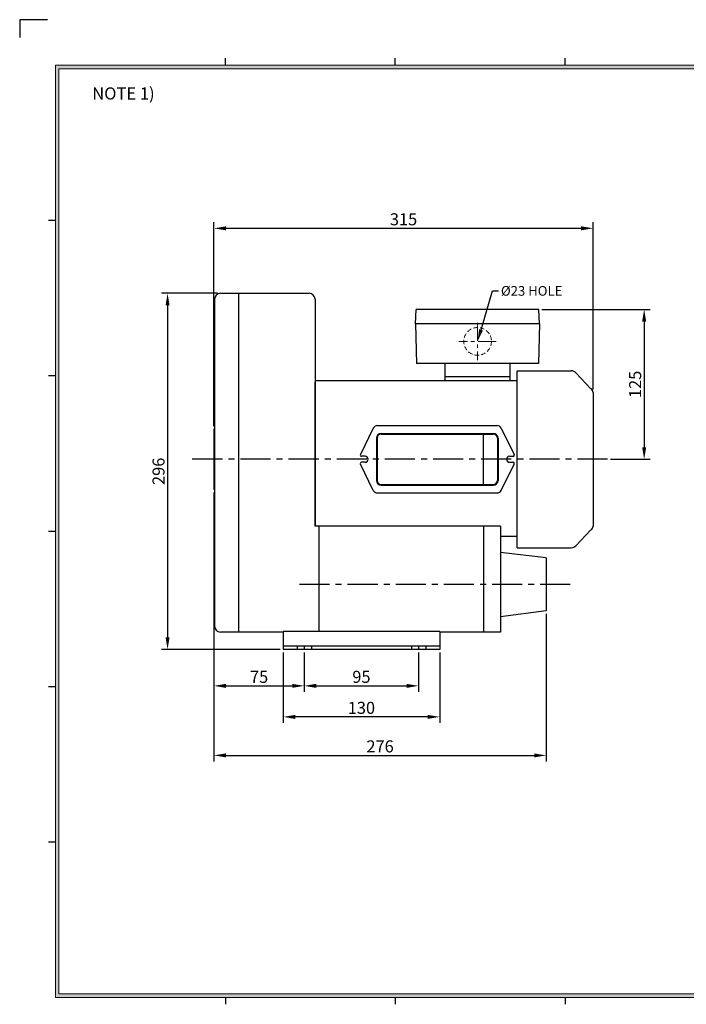
# Model space of a CAD drawing. Extents: x -16 to 1179, y -15 to 827.
# Drawn here: x -16 to 538, y 8 to 827 of the extents above; entities that cross this region are included whole.
import ezdxf
from ezdxf import colors
from ezdxf.entities.mleader import LeaderData, LeaderLine
from ezdxf.math import Vec2, Vec3

# ---------------------------------------------------------------- set-up
doc = ezdxf.new("R2010")
doc.units = 0
doc.linetypes.add('CENTER', pattern=[2, 1.25, -0.25, 0.25, -0.25])
doc.linetypes.add('HIDDEN', pattern=[0.375, 0.25, -0.125])
doc.layers.get('0').update_dxf_attribs({"linetype": 'CONTINUOUS'})
doc.layers.get('DEFPOINTS').update_dxf_attribs({"linetype": 'CONTINUOUS'})
for name, color, linetype, lineweight in [('center', 1, 'CENTER', 18), ('dim', 4, 'CONTINUOUS', 18), ('hidden', 2, 'HIDDEN', 18)]:
    doc.layers.add(name, color=color, linetype=linetype, lineweight=lineweight)
for name, color, linetype in [('phantom', 3, 'CONTINUOUS'), ('외형선', 3, 'CONTINUOUS'), ('중심선', 1, 'CENTER')]:
    doc.layers.add(name, color=color, linetype=linetype)
doc.styles.get("Standard").update_dxf_attribs({"font": 'romans.shx', "bigfont": 'whgtxt.shx'})
doc.dimstyles.new('ISO-25', dxfattribs={"dimscale": 4, "dimtxt": 2.5, "dimasz": 2.5, "dimexe": 1.25, "dimexo": 0.625, "dimtad": 1, "dimdsep": 46, "dimtxsty": 'Standard', "dimcen": 2.5, "dimclrt": 2, "dimadec": 0, "dimazin": 2, "dimtfac": 1, "dimtmove": 0, "dimatfit": 3, "dimfxl": 0, "dimtolj": 1, "dimarcsym": 0})

# ---------------------------------------------------------------- blocks, each defined once
blk = doc.blocks.new('*D19')
at = {"color": 0, "lineweight": -2}
for p, q in [((418.1, 585.72), (507.97, 585.72)), ((502.97, 575.72), (502.97, 471.22)), ((475.1, 461.22), (507.97, 461.22))]:
    blk.add_line(p, q, dxfattribs=at)
at = {"color": 0}
for points in [[(501.3, 575.72), (504.64, 575.72), (502.97, 585.72)], [(501.3, 471.22), (504.64, 471.22), (502.97, 461.22)]]:
    blk.add_solid(points, dxfattribs=at)
at = {"layer": 'DEFPOINTS', "color": 0}
for p in [(415.6, 585.72), (472.6, 461.22), (502.97, 461.22)]:
    blk.add_point(p, dxfattribs=at)
at = {"color": 2, "insert": (495.47, 523.47), "char_height": 10, "attachment_point": 5, "rotation": 90}
blk.add_mtext('\\A1;125', dxfattribs=at)
blk = doc.blocks.new('*D20')
at = {"color": 0, "lineweight": -2}
for p, q in [((145.6, 433.72), (145.6, 210.11)), ((421.6, 332.72), (421.6, 210.11)), ((155.6, 215.11), (411.6, 215.11))]:
    blk.add_line(p, q, dxfattribs=at)
at = {"color": 0}
for points in [[(155.6, 216.77), (155.6, 213.44), (145.6, 215.11)], [(411.6, 216.77), (411.6, 213.44), (421.6, 215.11)]]:
    blk.add_solid(points, dxfattribs=at)
at = {"layer": 'DEFPOINTS', "color": 0}
for p in [(145.6, 436.22), (421.6, 335.22), (421.6, 215.11)]:
    blk.add_point(p, dxfattribs=at)
at = {"color": 2, "insert": (283.6, 222.61), "char_height": 10, "attachment_point": 5}
blk.add_mtext('\\A1;276', dxfattribs=at)
blk = doc.blocks.new('*D21')
at = {"color": 0, "lineweight": -2}
for p, q in [((145.6, 433.72), (145.6, 267.9)), ((220.6, 300.72), (220.6, 267.9)), ((155.6, 272.9), (210.6, 272.9))]:
    blk.add_line(p, q, dxfattribs=at)
at = {"color": 0}
for points in [[(155.6, 274.57), (155.6, 271.23), (145.6, 272.9)], [(210.6, 274.57), (210.6, 271.23), (220.6, 272.9)]]:
    blk.add_solid(points, dxfattribs=at)
at = {"layer": 'DEFPOINTS', "color": 0}
for p in [(145.6, 436.22), (220.6, 303.22), (220.6, 272.9)]:
    blk.add_point(p, dxfattribs=at)
at = {"color": 2, "insert": (183.1, 280.4), "char_height": 10, "attachment_point": 5}
blk.add_mtext('\\A1;75', dxfattribs=at)
blk = doc.blocks.new('*D22')
at = {"color": 0, "lineweight": -2}
for p, q in [((220.6, 300.72), (220.6, 267.9)), ((315.6, 300.72), (315.6, 267.9)), ((230.6, 272.9), (305.6, 272.9))]:
    blk.add_line(p, q, dxfattribs=at)
at = {"color": 0}
for points in [[(230.6, 274.57), (230.6, 271.23), (220.6, 272.9)], [(305.6, 274.57), (305.6, 271.23), (315.6, 272.9)]]:
    blk.add_solid(points, dxfattribs=at)
at = {"layer": 'DEFPOINTS', "color": 0}
for p in [(220.6, 303.22), (315.6, 303.22), (315.6, 272.9)]:
    blk.add_point(p, dxfattribs=at)
at = {"color": 2, "insert": (268.1, 280.4), "char_height": 10, "attachment_point": 5}
blk.add_mtext('\\A1;95', dxfattribs=at)
blk = doc.blocks.new('*D23')
at = {"color": 0, "lineweight": -2}
for p, q in [((148.6, 599.22), (102.06, 599.22)), ((107.06, 589.22), (107.06, 313.22)), ((200.6, 303.22), (102.06, 303.22))]:
    blk.add_line(p, q, dxfattribs=at)
at = {"color": 0}
for points in [[(105.39, 589.22), (108.73, 589.22), (107.06, 599.22)], [(105.39, 313.22), (108.73, 313.22), (107.06, 303.22)]]:
    blk.add_solid(points, dxfattribs=at)
at = {"layer": 'DEFPOINTS', "color": 0}
for p in [(151.1, 599.22), (107.06, 303.22), (203.1, 303.22)]:
    blk.add_point(p, dxfattribs=at)
at = {"color": 2, "insert": (99.56, 451.22), "char_height": 10, "attachment_point": 5, "rotation": 90}
blk.add_mtext('\\A1;296', dxfattribs=at)
blk = doc.blocks.new('*D24')
at = {"color": 0, "lineweight": -2}
for p, q in [((145.6, 488.72), (145.6, 658.18)), ((460.6, 519.22), (460.6, 658.18)), ((155.6, 653.18), (450.6, 653.18))]:
    blk.add_line(p, q, dxfattribs=at)
at = {"color": 0}
for points in [[(155.6, 654.85), (155.6, 651.52), (145.6, 653.18)], [(450.6, 654.85), (450.6, 651.52), (460.6, 653.18)]]:
    blk.add_solid(points, dxfattribs=at)
at = {"layer": 'DEFPOINTS', "color": 0}
for p in [(460.6, 653.18), (460.6, 516.72), (145.6, 486.22)]:
    blk.add_point(p, dxfattribs=at)
at = {"color": 2, "insert": (303.1, 660.68), "char_height": 10, "attachment_point": 5}
blk.add_mtext('\\A1;315', dxfattribs=at)
blk = doc.blocks.new('*D25')
at = {"color": 0, "lineweight": -2}
for p, q in [((203.1, 300.72), (203.1, 242.12)), ((333.1, 300.72), (333.1, 242.12)), ((323.1, 247.12), (213.1, 247.12))]:
    blk.add_line(p, q, dxfattribs=at)
at = {"color": 0}
for points in [[(213.1, 248.78), (213.1, 245.45), (203.1, 247.12)], [(323.1, 248.78), (323.1, 245.45), (333.1, 247.12)]]:
    blk.add_solid(points, dxfattribs=at)
at = {"layer": 'DEFPOINTS', "color": 0}
for p in [(203.1, 303.22), (333.1, 303.22), (203.1, 247.12)]:
    blk.add_point(p, dxfattribs=at)
at = {"color": 2, "insert": (268.1, 254.62), "char_height": 10, "attachment_point": 5}
blk.add_mtext('\\A1;130', dxfattribs=at)

msp = doc.modelspace()

# ---------------------------------------------------------------- hatches: boundary and pattern name
at = {"layer": 'dim'}
h = msp.add_hatch(color=256, dxfattribs=at)
h.paths.add_polyline_path([(14, 788.72), (14, 14), (1142.96, 14), (1142.96, 788.72)])
h.paths.add_polyline_path([(16.88, 785.84), (16.88, 16.88), (1140.08, 16.88), (1140.08, 785.84)], flags=16)

# ---------------------------------------------------------------- linework, layer by layer
for p, q in [((155.12, 788.72), (155.12, 794.48)), ((296.24, 788.72), (296.24, 794.48)), ((437.36, 788.72), (437.36, 794.48)), ((14, 659.552), (8.24, 659.552)), ((151.105, 599.222), (224.605, 599.222)), ((166.105, 599.222), (166.105, 317.629)), ((146.105, 594.222), (146.105, 322.629)), ((229.605, 594.222), (229.605, 405.623)), ((313.105, 573.722), (313.605, 585.722)), ((415.605, 585.722), (313.605, 585.722)), ((416.105, 573.722), (415.605, 585.722)), ((416.105, 573.722), (313.105, 573.722)), ((315.105, 573.722), (313.105, 573.722)), ((313.105, 573.722), (313.905, 540.722)), ((416.105, 573.722), (414.105, 573.722)), ((416.105, 573.722), (415.305, 540.722)), ((415.305, 540.722), (313.905, 540.722)), ((337.605, 526.722), (337.605, 540.722)), ((391.605, 526.722), (391.605, 540.722)), ((397.605, 534.722), (442.432, 534.722)), ((397.605, 387.722), (397.605, 534.722)), ((446.087, 533.134), (458.605, 519.722)), ((14, 530.442), (8.24, 530.442)), ((229.605, 526.722), (397.605, 526.722)), ((229.605, 405.623), (229.605, 525.224)), ((391.605, 529.722), (337.605, 529.722)), ((460.605, 516.722), (460.605, 405.722)), ((146.105, 486.222), (145.605, 486.222)), ((145.605, 486.222), (145.605, 436.222)), ((277.956, 487.19), (267.234, 465.214)), ((281.439, 489.222), (380.771, 489.222)), ((384.253, 487.19), (394.975, 465.214)), ((280.605, 478.722), (280.605, 443.722)), ((281.105, 478.722), (281.105, 443.722)), ((284.605, 482.722), (377.605, 482.722)), ((284.605, 482.222), (377.605, 482.222)), ((369.105, 482.222), (369.105, 440.222)), ((381.105, 478.722), (381.105, 443.722)), ((381.605, 478.722), (381.605, 443.722)), ((271.105, 463.722), (268.105, 463.722)), ((271.105, 458.722), (268.105, 458.722)), ((391.105, 463.722), (394.105, 463.722)), ((391.105, 458.722), (394.105, 458.722)), ((277.956, 435.254), (267.234, 457.23)), ((384.253, 435.254), (394.975, 457.23)), ((146.105, 436.222), (145.605, 436.222)), ((284.605, 440.222), (377.605, 440.222)), ((284.605, 439.722), (377.605, 439.722)), ((281.439, 433.222), (380.771, 433.222)), ((14, 401.331), (8.24, 401.331)), ((232.605, 405.623), (229.605, 405.623)), ((232.605, 405.623), (232.605, 318.223)), ((383.605, 405.623), (232.605, 405.623)), ((369.605, 405.623), (369.605, 317.629)), ((383.605, 405.623), (383.605, 317.629)), ((446.087, 389.31), (458.605, 402.722)), ((383.605, 397.22), (397.605, 397.22)), ((397.605, 387.722), (442.432, 387.722)), ((421.605, 379.223), (383.605, 383.719)), ((421.605, 379.223), (421.605, 335.223)), ((421.605, 335.223), (383.605, 330.384)), ((203.105, 317.629), (151.105, 317.629)), ((203.105, 318.223), (203.105, 303.223)), ((333.105, 318.223), (203.105, 318.223)), ((333.105, 318.223), (333.105, 303.223)), ((383.605, 317.629), (333.105, 317.629)), ((333.105, 305.823), (203.105, 305.823)), ((203.105, 305.823), (203.105, 303.223)), ((333.105, 303.223), (203.105, 303.223)), ((214.605, 305.823), (214.605, 303.223)), ((226.605, 305.823), (226.605, 303.223)), ((309.605, 305.823), (309.605, 303.223)), ((321.605, 305.823), (321.605, 303.223)), ((333.105, 305.823), (333.105, 303.223)), ((14, 272.221), (8.24, 272.221)), ((14, 143.11), (8.24, 143.11)), ((155.12, 14), (155.12, 8.24)), ((296.24, 14), (296.24, 8.24)), ((437.36, 14), (437.36, 8.24))]:
    msp.add_line(p, q)
for centre, radius, start, end in [((151.105, 594.222), 5, 90, 180), ((224.605, 594.222), 5, 0, 90), ((442.432, 529.722), 5, 43.025066, 90), ((457.355, 516.722), 3.25, 0, 67.380135), ((281.439, 485.222), 4, 90, 150.531329), ((380.771, 485.222), 4, 29.468671, 90), ((284.605, 478.722), 4, 90, 180), ((284.605, 478.722), 3.5, 90, 180), ((377.605, 478.722), 4, 0, 90), ((377.605, 478.722), 3.5, 0, 90), ((268.105, 464.722), 1, 150.531329, 270), ((268.105, 457.722), 1, 90, 209.468671), ((271.105, 461.222), 2.5, 270, 90), ((391.105, 461.222), 2.5, 90, 270), ((394.105, 464.722), 1, 270, 29.468671), ((394.105, 457.722), 1, 330.531329, 90), ((284.605, 443.722), 4, 180, 270), ((284.605, 443.722), 3.5, 180, 270), ((377.605, 443.722), 4, 270, 0), ((377.605, 443.722), 3.5, 270, 0), ((281.439, 437.222), 4, 209.468671, 270), ((380.771, 437.222), 4, 270, 330.531329), ((457.355, 405.722), 3.25, 292.619865, 0), ((442.432, 392.722), 5, 270, 316.974934), ((151.105, 322.629), 5, 180, 270)]:
    msp.add_arc(centre, radius, start, end)
at = {"layer": 'center', "linetype": 'CENTER', "ltscale": 12}
for p, q in [((364.605, 574.722), (364.605, 543.722)), ((380.105, 559.222), (349.105, 559.222))]:
    msp.add_line(p, q, dxfattribs=at)
at = {"layer": 'dim'}
for p, q in [((1142.96, 788.72), (14, 788.72)), ((14, 788.72), (14, 14)), ((1140.08, 785.84), (16.88, 785.84)), ((16.88, 785.84), (16.88, 16.88)), ((16.88, 16.88), (1140.08, 16.88)), ((14, 14), (1142.96, 14))]:
    msp.add_line(p, q, dxfattribs=at)
at = {"layer": 'hidden', "linetype": 'HIDDEN', "ltscale": 15}
msp.add_circle((364.605, 559.222), 11.5, dxfattribs=at)
at = {"layer": 'phantom'}
msp.add_lwpolyline([(7.283, 826.572), (-15.757, 826.572), (-15.757, 811.72)], dxfattribs=at)
at = {"layer": '외형선', "color": 1, "linetype": 'CENTER', "ltscale": 20}
for p, q in [((472.605, 461.222), (125.605, 461.222)), ((441.605, 357.223), (212.605, 357.223))]:
    msp.add_line(p, q, dxfattribs=at)
at = {"layer": '중심선'}
for p, q in [((220.605, 305.823), (220.605, 303.223)), ((315.605, 305.823), (315.605, 303.223))]:
    msp.add_line(p, q, dxfattribs=at)

# ---------------------------------------------------------------- texts
at = {"insert": (44.483, 770.319), "char_height": 10.08, "width": 542.61562, "attachment_point": 1}
msp.add_mtext('{\\fGulim|b0|i0|c129|p49;NOTE 1) }', dxfattribs=at)

# ---------------------------------------------------------------- dimensions: what is measured, and where the dimension line sits
at = {"color": 4}
for base, p1, p2, picture, middle in [((460.605, 653.185), (145.605, 486.222), (460.605, 516.722), '*D24', (303.105, 660.685)), ((421.605, 215.107), (145.605, 436.222), (421.605, 335.223), '*D20', (283.605, 222.607)), ((220.605, 272.899), (145.605, 436.222), (220.605, 303.223), '*D21', (183.105, 280.399)), ((203.105, 247.115), (333.105, 303.223), (203.105, 303.223), '*D25', (268.105, 254.615)), ((315.605, 272.899), (220.605, 303.223), (315.605, 303.223), '*D22', (268.105, 280.399))]:
    dim = msp.add_linear_dim(base=base, p1=p1, p2=p2, dimstyle='ISO-25', dxfattribs=at)
    dim.commit()
    dim.dimension.update_dxf_attribs({"geometry": picture, "text_midpoint": middle})
dim = msp.add_linear_dim(base=(107.06, 303.223), p1=(151.105, 599.222), p2=(203.105, 303.223), angle=90, dimstyle='ISO-25', dxfattribs=at)
dim.commit()
dim.dimension.update_dxf_attribs({"geometry": '*D23', "text_midpoint": (99.56, 451.222)})
dim = msp.add_linear_dim(base=(502.971, 461.222), p1=(415.605, 585.722), p2=(472.605, 461.222), angle=90, text='125', dimstyle='ISO-25', dxfattribs=at)
dim.commit()
dim.dimension.update_dxf_attribs({"geometry": '*D19', "text_midpoint": (495.471, 523.472)})

# ---------------------------------------------------------------- leaders
at = {"layer": 'dim'}
ml = msp.add_multileader_mtext('Standard', dxfattribs=at)
ml.set_content('{\\C2;%%C23 HOLE}', color=256)
ml.set_leader_properties()
ml.build(insert=Vec2(0, 0))
ml.multileader.update_dxf_attribs({"dogleg_length": 5, "arrow_head_size": 10})
ctx = ml.context
ctx.base_point, ctx.char_height, ctx.arrow_head_size, ctx.plane_origin = Vec3(381.977, 601.176), 8, 10, Vec3(469.286, 559.222)
notes = []
notes.append((ctx, [(1, (1, 1, 0), (376.977, 601.176), (1, 0), 5, [(0, [(364.605, 559.222)], 0, [])])]))
ctx.mtext.insert, ctx.mtext.flow_direction = Vec3(383.977, 605.176), 5
for ctx, leaders in notes:
    for number, flags, end, landing, length, lines in leaders:
        leader = LeaderData()
        leader.index, (leader.has_last_leader_line, leader.has_dogleg_vector, leader.attachment_direction) = number, flags
        leader.last_leader_point, leader.dogleg_vector, leader.dogleg_length = Vec3(end), Vec3(landing), length
        for number, points, colour, breaks in lines:
            line = LeaderLine()
            line.index, line.vertices, line.color, line.breaks = number, Vec3.list(points), colors.encode_raw_color(colour), breaks
            leader.lines.append(line)
        ctx.leaders.append(leader)

doc.saveas('drawing.dxf')
